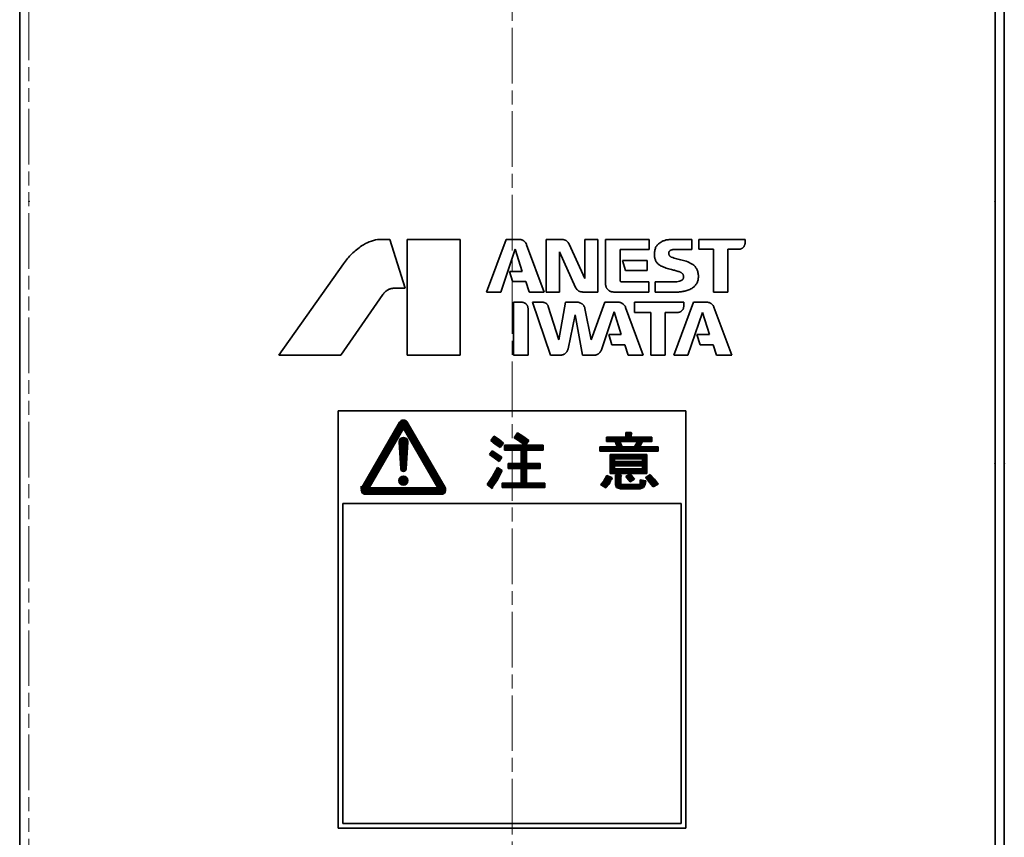
# Model space of a CAD drawing. Units: millimetres. Extents: x 277 to 671, y 272 to 1279.
# Drawn here: x 301 to 514, y 527 to 704 of the extents above; entities that cross this region are included whole.
import ezdxf

# ---------------------------------------------------------------- set-up
doc = ezdxf.new("R2010")
doc.units = ezdxf.units.MM
doc.linetypes.add('AM_ISO08W050', pattern=[18, 12, -1.5, 3, -1.5])
doc.linetypes.add('AM_ISO09W050', pattern=[22.5, 12, -1.5, 3, -1.5, 3, -1.5])
for name, color, linetype, lineweight in [('中心線', 4, 'AM_ISO08W050', 18), ('仮想線', 3, 'AM_ISO09W050', 9), ('太線', 7, 'Continuous', 35)]:
    doc.layers.add(name, color=color, linetype=linetype, lineweight=lineweight)
pattern_1 = [(45, (16.0736, -1745.5484), (-0.35355339, 0.35355339), []), (45, (16.07362, -1745.5484), (-0.141421356, 0.141421356), [])]

msp = doc.modelspace()

# ---------------------------------------------------------------- hatches: boundary and pattern name
at = {"layer": '太線'}
h = msp.add_hatch(dxfattribs=at)
h.set_pattern_fill('USER', color=256, scale=0.5, angle=45, pattern_type=0)
h.set_pattern_definition(pattern_1)
edge = h.paths.add_edge_path()
edge.add_line((392.98, 602.64), (385.03, 616.4))
edge.add_line((385.03, 616.4), (384.85, 616.72))
edge.add_arc((384.02, 616.24), 0.965, 30, 150)
edge.add_line((383.18, 616.72), (375.05, 602.64))
edge.add_arc((375.88, 602.15), 0.965, 150, 270)
edge.add_line((375.88, 601.19), (392.15, 601.19))
edge.add_arc((392.15, 602.15), 0.965, -90, 30)
h.paths.add_polyline_path([(376.6, 602.57), (391.43, 602.57), (384.02, 615.41)], flags=16)
h = msp.add_hatch(dxfattribs=at)
h.set_pattern_fill('USER', color=256, scale=0.5, angle=45, pattern_type=0)
h.set_pattern_definition(pattern_1)
edge = h.paths.add_edge_path()
edge.add_line((404.63, 613.04), (405.56, 612.23))
edge.add_line((403.58, 613.74), (404.63, 613.04))
edge.add_line((402.88, 612.81), (403.58, 613.74))
edge.add_line((403.81, 611.99), (402.88, 612.81))
edge.add_line((404.86, 611.3), (403.81, 611.99))
edge.add_line((405.56, 612.23), (404.86, 611.3))
h = msp.add_hatch(dxfattribs=at)
h.set_pattern_fill('USER', color=256, scale=0.5, angle=45, pattern_type=0)
h.set_pattern_definition(pattern_1)
edge = h.paths.add_edge_path()
edge.add_line((410.33, 611.76), (414.16, 611.76))
edge.add_line((411.02, 612.81), (410.33, 611.76))
edge.add_line((409.75, 613.74), (411.02, 612.81))
edge.add_line((408.58, 614.44), (409.75, 613.74))
edge.add_line((407.88, 613.39), (408.58, 614.44))
edge.add_line((408.81, 612.81), (407.88, 613.39))
edge.add_line((410.21, 611.76), (408.81, 612.81))
edge.add_line((405.79, 611.76), (410.21, 611.76))
edge.add_line((405.79, 610.71), (405.79, 611.76))
edge.add_line((409.4, 610.71), (405.79, 610.71))
edge.add_line((409.4, 607.81), (409.4, 610.71))
edge.add_line((406.61, 607.81), (409.4, 607.81))
edge.add_line((406.61, 606.76), (406.61, 607.81))
edge.add_line((409.4, 606.76), (406.61, 606.76))
edge.add_line((409.4, 603.62), (409.4, 606.76))
edge.add_line((405.33, 603.62), (409.4, 603.62))
edge.add_line((405.33, 602.69), (405.33, 603.62))
edge.add_line((414.51, 602.69), (405.33, 602.69))
edge.add_line((414.51, 603.62), (414.51, 602.69))
edge.add_line((410.56, 603.62), (414.51, 603.62))
edge.add_line((410.56, 606.76), (410.56, 603.62))
edge.add_line((413.47, 606.76), (410.56, 606.76))
edge.add_line((413.47, 607.81), (413.47, 606.76))
edge.add_line((410.56, 607.81), (413.47, 607.81))
edge.add_line((410.56, 610.71), (410.56, 607.81))
edge.add_line((414.16, 610.71), (410.56, 610.71))
edge.add_line((414.16, 611.76), (414.16, 610.71))
h = msp.add_hatch(dxfattribs=at)
h.set_pattern_fill('USER', color=256, scale=0.5, angle=45, pattern_type=0)
h.set_pattern_definition(pattern_1)
edge = h.paths.add_edge_path()
edge.add_line((427.77, 613.51), (431.95, 613.51))
edge.add_line((427.77, 612.58), (427.77, 613.51))
edge.add_line((429.63, 612.58), (427.77, 612.58))
edge.add_line((430.09, 611.41), (429.63, 612.58))
edge.add_line((426.37, 611.41), (430.09, 611.41))
edge.add_line((426.37, 610.48), (426.37, 611.41))
edge.add_line((438.93, 610.48), (426.37, 610.48))
edge.add_line((438.93, 611.41), (438.93, 610.48))
edge.add_line((434.98, 611.41), (438.93, 611.41))
edge.add_line((435.56, 612.58), (434.98, 611.41))
edge.add_line((437.54, 612.58), (435.56, 612.58))
edge.add_line((437.54, 613.51), (437.54, 612.58))
edge.add_line((433.12, 613.51), (437.54, 613.51))
edge.add_line((433.12, 614.2), (433.12, 613.51))
edge.add_line((433.35, 614.32), (433.12, 614.2))
edge.add_line((433.12, 614.55), (433.35, 614.32))
edge.add_line((431.95, 614.55), (433.12, 614.55))
edge.add_line((431.95, 613.51), (431.95, 614.55))
h.paths.add_polyline_path([(431.14, 611.41), (433.81, 611.41), (434.51, 612.58), (430.68, 612.58)], flags=16)
h = msp.add_hatch(dxfattribs=at)
h.set_pattern_fill('USER', color=256, scale=0.5, angle=45, pattern_type=0)
h.set_pattern_definition(pattern_1)
edge = h.paths.add_edge_path()
edge.add_arc((384.02, 612.47), 0.961, -3.8226, 183.8226)
edge.add_line((383.44, 606.66), (383.06, 612.4))
edge.add_arc((384.02, 606.7), 0.577, -176.1774, -3.8226)
edge.add_line((384.97, 612.4), (384.59, 606.66))
h = msp.add_hatch(dxfattribs=at)
h.set_pattern_fill('USER', color=256, scale=0.5, angle=45, pattern_type=0)
h.set_pattern_definition(pattern_1)
edge = h.paths.add_edge_path()
edge.add_line((404.16, 609.9), (405.21, 609.2))
edge.add_line((403.12, 610.6), (404.16, 609.9))
edge.add_line((402.54, 609.78), (403.12, 610.6))
edge.add_line((403.58, 609.09), (402.54, 609.78))
edge.add_line((404.63, 608.27), (403.58, 609.09))
edge.add_line((405.21, 609.2), (404.63, 608.27))
h = msp.add_hatch(dxfattribs=at)
h.set_pattern_fill('USER', color=256, scale=0.5, angle=45, pattern_type=0)
h.set_pattern_definition(pattern_1)
edge = h.paths.add_edge_path()
edge.add_line((428.58, 609.78), (436.49, 609.78))
edge.add_line((428.58, 605.71), (428.58, 609.78))
edge.add_line((436.49, 605.71), (428.58, 605.71))
edge.add_line((436.49, 609.78), (436.49, 605.71))
h.paths.add_polyline_path([(435.56, 607.34), (429.51, 607.34), (429.51, 606.65), (435.56, 606.65)], flags=16)
h.paths.add_polyline_path([(435.56, 608.27), (435.56, 608.85), (429.51, 608.85), (429.51, 608.27)], flags=16)
h = msp.add_hatch(dxfattribs=at)
h.set_pattern_fill('USER', color=256, scale=0.5, angle=45, pattern_type=0)
h.set_pattern_definition(pattern_1)
edge = h.paths.add_edge_path()
edge.add_arc((384.02, 604.13), 0.971, -180, 180)
h = msp.add_hatch(dxfattribs=at)
h.set_pattern_fill('USER', color=256, scale=0.5, angle=45, pattern_type=0)
h.set_pattern_definition(pattern_1)
edge = h.paths.add_edge_path()
edge.add_line((404.28, 606.99), (405.33, 606.3))
edge.add_line((403.23, 605.02), (404.28, 606.99))
edge.add_line((402.07, 603.27), (403.23, 605.02))
edge.add_line((403.12, 602.46), (402.07, 603.27))
edge.add_line((403.23, 602.58), (403.12, 602.46))
edge.add_line((403.23, 602.81), (403.23, 602.58))
edge.add_line((404.28, 604.32), (403.23, 602.81))
edge.add_line((405.33, 606.3), (404.28, 604.32))
h = msp.add_hatch(dxfattribs=at)
h.set_pattern_fill('USER', color=256, scale=0.5, angle=45, pattern_type=0)
h.set_pattern_definition(pattern_1)
edge = h.paths.add_edge_path()
edge.add_line((427.88, 605.25), (428.93, 604.78))
edge.add_line((427.19, 604.09), (427.88, 605.25))
edge.add_line((426.49, 603.27), (427.19, 604.09))
edge.add_line((427.65, 602.58), (426.49, 603.27))
edge.add_line((428.35, 603.39), (427.65, 602.58))
edge.add_line((428.81, 604.44), (428.35, 603.39))
edge.add_line((429.05, 604.44), (428.81, 604.44))
edge.add_line((428.93, 604.78), (429.05, 604.44))
h = msp.add_hatch(dxfattribs=at)
h.set_pattern_fill('USER', color=256, scale=0.5, angle=45, pattern_type=0)
h.set_pattern_definition(pattern_1)
edge = h.paths.add_edge_path()
edge.add_line((429.75, 605.37), (430.91, 605.37))
edge.add_line((429.75, 603.27), (429.75, 605.37))
edge.add_line((429.98, 602.69), (429.75, 603.27))
edge.add_line((430.79, 602.34), (429.98, 602.69))
edge.add_line((435.09, 602.34), (430.79, 602.34))
edge.add_line((435.79, 602.69), (435.09, 602.34))
edge.add_line((436.14, 603.27), (435.79, 602.69))
edge.add_line((436.26, 604.09), (436.14, 603.27))
edge.add_line((435.09, 604.32), (436.26, 604.09))
edge.add_line((435.09, 603.51), (435.09, 604.32))
edge.add_line((434.98, 603.27), (435.09, 603.51))
edge.add_line((434.75, 603.27), (434.98, 603.27))
edge.add_line((431.26, 603.27), (434.75, 603.27))
edge.add_line((430.91, 603.39), (431.26, 603.27))
edge.add_line((430.91, 603.74), (430.91, 603.39))
edge.add_line((430.91, 605.02), (430.91, 603.74))
edge.add_line((431.02, 605.25), (430.91, 605.02))
edge.add_line((430.91, 605.37), (431.02, 605.25))
h = msp.add_hatch(dxfattribs=at)
h.set_pattern_fill('USER', color=256, scale=0.5, angle=45, pattern_type=0)
h.set_pattern_definition(pattern_1)
edge = h.paths.add_edge_path()
edge.add_line((431.95, 605.02), (432.88, 605.6))
edge.add_line((432.54, 604.32), (431.95, 605.02))
edge.add_line((432.88, 603.85), (432.54, 604.32))
edge.add_line((433.81, 604.44), (432.88, 603.85))
edge.add_line((433.47, 604.9), (433.81, 604.44))
edge.add_line((432.88, 605.6), (433.47, 604.9))
h = msp.add_hatch(dxfattribs=at)
h.set_pattern_fill('USER', color=256, scale=0.5, angle=45, pattern_type=0)
h.set_pattern_definition(pattern_1)
edge = h.paths.add_edge_path()
edge.add_line((437.19, 605.48), (438.12, 604.44))
edge.add_line((436.26, 604.78), (437.19, 605.48))
edge.add_line((437.07, 603.74), (436.26, 604.78))
edge.add_line((437.88, 602.81), (437.07, 603.74))
edge.add_line((438.93, 603.39), (437.88, 602.81))
edge.add_line((438.12, 604.44), (438.93, 603.39))

# ---------------------------------------------------------------- linework, layer by layer
at = {"layer": '中心線'}
msp.add_line((407.42, 791.81), (407.42, 271.62), dxfattribs=at)
at = {"layer": '仮想線'}
msp.add_line((303.27, 424.84), (303.27, 716.19), dxfattribs=at)
at = {"layer": '太線'}
for p, q in [((301.27, 438.19), (301.27, 716.19)), ((511.57, 424.84), (511.57, 716.19)), ((513.57, 424.84), (513.57, 716.19)), ((378.84, 656.19), (381.05, 656.19)), ((384.42, 645.63), (381.05, 656.19)), ((384.8, 656.19), (384.8, 631.19)), ((396.26, 656.19), (384.8, 656.19)), ((396.26, 631.19), (396.26, 656.19)), ((401.94, 644.83), (406.15, 656.19)), ((408.93, 656.18), (406.15, 656.19)), ((414.81, 656.19), (418.16, 656.19)), ((414.81, 644.83), (414.81, 656.19)), ((423.12, 656.19), (425.91, 656.19)), ((423.12, 647.75), (423.12, 656.19)), ((425.91, 656.19), (425.91, 644.83)), ((427.61, 656.19), (436.96, 656.19)), ((427.61, 646.53), (427.61, 656.19)), ((436.96, 656.19), (436.96, 654.03)), ((446.19, 656.19), (442.4, 656.19)), ((446.19, 656.19), (446.19, 654.02)), ((457.67, 656.19), (447.68, 656.19)), ((447.68, 654.05), (447.68, 656.19)), ((457.67, 656.19), (457.67, 655.38)), ((408.09, 654.07), (404.98, 644.83)), ((409.59, 649.24), (408.09, 654.07)), ((410.53, 655.13), (410.56, 655.03)), ((410.56, 655.03), (414.36, 644.83)), ((419.74, 655.17), (423.12, 647.75)), ((430.76, 654.03), (430.76, 647.24)), ((436.96, 654.03), (430.76, 654.03)), ((446.19, 654.02), (442.4, 654.02)), ((450.85, 654.05), (447.68, 654.05)), ((450.85, 644.83), (450.85, 654.05)), ((453.95, 654.05), (456.32, 654.04)), ((453.95, 654.05), (453.95, 644.83)), ((417.64, 653.46), (417.64, 644.83)), ((421.1, 645.82), (417.64, 653.46)), ((357.17, 631.19), (371.06, 650.94)), ((431.21, 651.65), (431.91, 649.46)), ((436.54, 651.65), (431.21, 651.65)), ((436.54, 649.46), (436.54, 651.65)), ((406.86, 649.24), (409.59, 649.24)), ((407.54, 647.16), (406.86, 649.24)), ((431.91, 649.46), (436.54, 649.46)), ((381.97, 645.63), (384.42, 645.63)), ((410.37, 647.06), (407.68, 647.06)), ((411.13, 644.88), (410.37, 647.06)), ((430.95, 647.05), (436.95, 647.05)), ((436.95, 647.05), (436.95, 644.83)), ((438.26, 647.05), (442.96, 647.05)), ((438.26, 647.05), (438.26, 644.83)), ((370.52, 631.19), (379.6, 644.3)), ((404.98, 644.83), (401.94, 644.83)), ((414.36, 644.83), (411.22, 644.83)), ((417.64, 644.83), (414.81, 644.83)), ((425.91, 644.83), (422.68, 644.83)), ((436.95, 644.83), (429.34, 644.83)), ((438.26, 644.83), (443.3, 644.83)), ((453.95, 644.83), (450.85, 644.83)), ((407.73, 642.61), (409.68, 642.61)), ((407.73, 631.19), (407.73, 642.61)), ((411.84, 642.61), (415.72, 631.19)), ((414.04, 642.61), (411.84, 642.61)), ((417.52, 634.5), (415.24, 641.72)), ((418.95, 642.61), (417.52, 634.5)), ((421.62, 642.61), (418.95, 642.61)), ((424.47, 634.53), (423.15, 641.28)), ((427.45, 642.61), (424.47, 634.53)), ((427.45, 642.61), (430.44, 642.61)), ((431.92, 641.51), (435.73, 631.19)), ((433.85, 642.61), (433.85, 640.42)), ((444.45, 642.61), (433.85, 642.61)), ((446.54, 642.61), (442.29, 631.19)), ((444.45, 641.76), (444.45, 642.61)), ((449.49, 642.61), (446.54, 642.61)), ((454.82, 631.19), (450.96, 641.57)), ((410.87, 641.03), (410.87, 631.19)), ((419.5, 632.58), (421.02, 639.9)), ((421.02, 639.9), (422.63, 631.19)), ((429.46, 640.52), (426.7, 632.35)), ((430.96, 635.65), (429.46, 640.52)), ((433.85, 640.42), (437.36, 640.42)), ((437.36, 640.42), (437.36, 631.19)), ((440.48, 640.41), (443.09, 640.41)), ((440.48, 631.19), (440.48, 640.41)), ((448.5, 640.42), (445.36, 631.19)), ((449.99, 635.66), (448.5, 640.42)), ((428.28, 635.65), (430.96, 635.65)), ((428.98, 633.42), (428.28, 635.65)), ((447.27, 635.66), (449.99, 635.66)), ((447.27, 635.66), (447.98, 633.42)), ((431.74, 633.43), (428.98, 633.42)), ((432.5, 631.19), (431.74, 633.43)), ((447.98, 633.42), (450.76, 633.42)), ((450.76, 633.42), (451.52, 631.19)), ((357.17, 631.19), (370.52, 631.19)), ((384.8, 631.19), (396.26, 631.19)), ((410.87, 631.19), (407.73, 631.19)), ((415.72, 631.19), (417.79, 631.19)), ((425.05, 631.19), (422.63, 631.19)), ((435.73, 631.19), (432.5, 631.19)), ((437.36, 631.19), (440.48, 631.19)), ((442.29, 631.19), (445.36, 631.19)), ((451.52, 631.19), (454.82, 631.19)), ((444.92, 619.19), (369.92, 619.19)), ((369.92, 619.19), (369.92, 529.19)), ((444.92, 529.19), (444.92, 619.19)), ((383.18, 616.72), (375.05, 602.64)), ((384.01, 617.2), (384.33, 617.2)), ((385.03, 616.4), (384.85, 616.72)), ((392.98, 602.64), (385.03, 616.4)), ((384.02, 615.41), (376.6, 602.57)), ((391.43, 602.57), (384.02, 615.41)), ((402.88, 612.81), (403.58, 613.74)), ((403.58, 613.74), (404.63, 613.04)), ((407.88, 613.39), (408.58, 614.44)), ((408.58, 614.44), (409.75, 613.74)), ((409.75, 613.74), (411.02, 612.81)), ((431.95, 614.55), (433.12, 614.55)), ((431.95, 613.51), (431.95, 614.55)), ((433.12, 614.55), (433.35, 614.32)), ((433.35, 614.32), (433.12, 614.2)), ((433.12, 614.2), (433.12, 613.51)), ((383.44, 606.66), (383.06, 612.4)), ((384.97, 612.4), (384.59, 606.66)), ((403.81, 611.99), (402.88, 612.81)), ((404.86, 611.3), (403.81, 611.99)), ((404.63, 613.04), (405.56, 612.23)), ((405.56, 612.23), (404.86, 611.3)), ((405.79, 611.76), (410.21, 611.76)), ((405.79, 610.71), (405.79, 611.76)), ((408.81, 612.81), (407.88, 613.39)), ((410.21, 611.76), (408.81, 612.81)), ((411.02, 612.81), (410.33, 611.76)), ((410.33, 611.76), (414.16, 611.76)), ((414.16, 611.76), (414.16, 610.71)), ((427.77, 613.51), (431.95, 613.51)), ((427.77, 612.58), (427.77, 613.51)), ((429.63, 612.58), (427.77, 612.58)), ((430.09, 611.41), (429.63, 612.58)), ((430.68, 612.58), (431.14, 611.41)), ((434.51, 612.58), (430.68, 612.58)), ((433.12, 613.51), (437.54, 613.51)), ((433.81, 611.41), (434.51, 612.58)), ((435.56, 612.58), (434.98, 611.41)), ((437.54, 612.58), (435.56, 612.58)), ((437.54, 613.51), (437.54, 612.58)), ((402.54, 609.78), (403.12, 610.6)), ((403.58, 609.09), (402.54, 609.78)), ((403.12, 610.6), (404.16, 609.9)), ((404.16, 609.9), (405.21, 609.2)), ((409.4, 610.71), (405.79, 610.71)), ((409.4, 607.81), (409.4, 610.71)), ((410.56, 610.71), (410.56, 607.81)), ((414.16, 610.71), (410.56, 610.71)), ((426.37, 611.41), (430.09, 611.41)), ((426.37, 610.48), (426.37, 611.41)), ((438.93, 610.48), (426.37, 610.48)), ((428.58, 609.78), (436.49, 609.78)), ((428.58, 605.71), (428.58, 609.78)), ((431.14, 611.41), (433.81, 611.41)), ((434.98, 611.41), (438.93, 611.41)), ((436.49, 609.78), (436.49, 605.71)), ((438.93, 611.41), (438.93, 610.48)), ((404.63, 608.27), (403.58, 609.09)), ((405.21, 609.2), (404.63, 608.27)), ((406.61, 607.81), (409.4, 607.81)), ((406.61, 606.76), (406.61, 607.81)), ((410.56, 607.81), (413.47, 607.81)), ((413.47, 607.81), (413.47, 606.76)), ((429.51, 608.85), (429.51, 608.27)), ((435.56, 608.85), (429.51, 608.85)), ((429.51, 608.27), (435.56, 608.27)), ((429.51, 607.34), (429.51, 606.65)), ((435.56, 607.34), (429.51, 607.34)), ((435.56, 608.27), (435.56, 608.85)), ((435.56, 606.65), (435.56, 607.34)), ((403.23, 605.02), (404.28, 606.99)), ((404.28, 606.99), (405.33, 606.3)), ((405.33, 606.3), (404.28, 604.32)), ((409.4, 606.76), (406.61, 606.76)), ((409.4, 603.62), (409.4, 606.76)), ((410.56, 606.76), (410.56, 603.62)), ((413.47, 606.76), (410.56, 606.76)), ((427.19, 604.09), (427.88, 605.25)), ((427.88, 605.25), (428.93, 604.78)), ((436.49, 605.71), (428.58, 605.71)), ((429.51, 606.65), (435.56, 606.65)), ((429.75, 605.37), (430.91, 605.37)), ((429.75, 603.27), (429.75, 605.37)), ((430.91, 605.37), (431.02, 605.25)), ((431.02, 605.25), (430.91, 605.02)), ((431.95, 605.02), (432.88, 605.6)), ((432.88, 605.6), (433.47, 604.9)), ((436.26, 604.78), (437.19, 605.48)), ((437.19, 605.48), (438.12, 604.44)), ((402.07, 603.27), (403.23, 605.02)), ((403.12, 602.46), (402.07, 603.27)), ((404.28, 604.32), (403.23, 602.81)), ((405.33, 603.62), (409.4, 603.62)), ((405.33, 602.69), (405.33, 603.62)), ((410.56, 603.62), (414.51, 603.62)), ((414.51, 603.62), (414.51, 602.69)), ((426.49, 603.27), (427.19, 604.09)), ((427.65, 602.58), (426.49, 603.27)), ((428.35, 603.39), (427.65, 602.58)), ((428.81, 604.44), (428.35, 603.39)), ((429.05, 604.44), (428.81, 604.44)), ((428.93, 604.78), (429.05, 604.44)), ((429.98, 602.69), (429.75, 603.27)), ((430.91, 605.02), (430.91, 603.74)), ((430.91, 603.74), (430.91, 603.39)), ((430.91, 603.39), (431.26, 603.27)), ((431.26, 603.27), (434.75, 603.27)), ((432.54, 604.32), (431.95, 605.02)), ((432.88, 603.85), (432.54, 604.32)), ((433.81, 604.44), (432.88, 603.85)), ((433.47, 604.9), (433.81, 604.44)), ((434.75, 603.27), (434.98, 603.27)), ((434.98, 603.27), (435.09, 603.51)), ((435.09, 604.32), (436.26, 604.09)), ((435.09, 603.51), (435.09, 604.32)), ((436.14, 603.27), (435.79, 602.69)), ((436.26, 604.09), (436.14, 603.27)), ((437.07, 603.74), (436.26, 604.78)), ((437.88, 602.81), (437.07, 603.74)), ((438.93, 603.39), (437.88, 602.81)), ((438.12, 604.44), (438.93, 603.39)), ((374.92, 602.2), (374.92, 602.91)), ((375.88, 601.19), (392.15, 601.19)), ((376.6, 602.57), (391.43, 602.57)), ((393.11, 602.19), (393.11, 602.58)), ((403.23, 602.58), (403.12, 602.46)), ((403.23, 602.81), (403.23, 602.58)), ((414.51, 602.69), (405.33, 602.69)), ((430.79, 602.34), (429.98, 602.69)), ((435.09, 602.34), (430.79, 602.34)), ((435.79, 602.69), (435.09, 602.34)), ((370.92, 599.19), (370.92, 530.19)), ((443.92, 599.19), (370.92, 599.19)), ((443.92, 530.19), (443.92, 599.19)), ((369.92, 529.19), (444.92, 529.19)), ((370.92, 530.19), (443.92, 530.19))]:
    msp.add_line(p, q, dxfattribs=at)
msp.add_circle((384.02, 604.13), 0.971, dxfattribs=at)
for centre, radius, start, end in [((384.02, 616.24), 0.965, 30, 150), ((384.02, 612.47), 0.961, 356.1774, 183.8226), ((384.02, 606.7), 0.577, 183.8226, 356.1774), ((375.88, 602.15), 0.965, 150, 270), ((392.15, 602.15), 0.965, 270, 30)]:
    msp.add_arc(centre, radius, start, end, dxfattribs=at)
for points, knots in [([(378.45, 656.16), (377.84, 656.02), (376.62, 655.74), (375.53, 655.12), (374.98, 654.81)], [0, 0, 0, 0, 1.869498, 3.741726, 3.741726, 3.741726, 3.741726]), ([(378.84, 656.19), (378.77, 656.19), (378.64, 656.18), (378.52, 656.17), (378.45, 656.16)], [0, 0, 0, 0, 0.1919627, 0.3837164, 0.3837164, 0.3837164, 0.3837164]), ([(410.53, 655.13), (410.49, 655.22), (410.42, 655.37), (410.27, 655.57), (410.11, 655.73), (409.97, 655.85), (409.87, 655.93), (409.75, 656), (409.57, 656.07), (409.36, 656.14), (409.14, 656.19), (409, 656.19), (408.93, 656.18)], [0, 0, 0, 0, 0.280339, 0.499928, 0.740338, 0.960576, 1.047234, 1.135201, 1.364763, 1.61706, 1.812944, 2.033321, 2.033321, 2.033321, 2.033321]), ([(419.74, 655.17), (419.7, 655.25), (419.64, 655.39), (419.49, 655.57), (419.34, 655.73), (419.21, 655.84), (419.11, 655.92), (419, 655.98), (418.84, 656.05), (418.64, 656.12), (418.41, 656.18), (418.25, 656.18), (418.16, 656.19)], [0, 0, 0, 0, 0.265984, 0.474298, 0.702446, 0.911434, 0.99331, 1.075172, 1.284317, 1.512677, 1.721537, 1.988277, 1.988277, 1.988277, 1.988277]), ([(440.66, 656.05), (440.45, 655.99), (440.03, 655.87), (439.65, 655.64), (439.46, 655.52)], [0, 0, 0, 0, 0.654342, 1.314254, 1.314254, 1.314254, 1.314254]), ([(442.4, 656.19), (442.11, 656.18), (441.53, 656.18), (440.95, 656.09), (440.66, 656.05)], [0, 0, 0, 0, 0.875328, 1.750606, 1.750606, 1.750606, 1.750606]), ([(374.98, 654.81), (374.25, 654.25), (372.78, 653.13), (371.64, 651.67), (371.06, 650.94)], [0, 0, 0, 0, 2.745441, 5.530697, 5.530697, 5.530697, 5.530697]), ([(438.28, 654.04), (438.22, 653.79), (438.11, 653.3), (438.14, 652.79), (438.15, 652.54)], [0, 0, 0, 0, 0.755699, 1.511338, 1.511338, 1.511338, 1.511338]), ([(439.46, 655.52), (439.35, 655.46), (439.15, 655.36), (438.9, 655.14), (438.71, 654.91), (438.53, 654.67), (438.37, 654.39), (438.31, 654.17), (438.28, 654.04)], [0, 0, 0, 0, 0.391972, 0.682097, 0.980999, 1.279865, 1.569489, 1.96074, 1.96074, 1.96074, 1.96074]), ([(442.4, 654.02), (442.34, 654.02), (442.25, 654.02), (442.12, 654), (441.99, 653.96), (441.85, 653.93), (441.71, 653.87), (441.61, 653.82), (441.55, 653.79)], [0, 0, 0, 0, 0.1686429, 0.272157, 0.4097486, 0.5564204, 0.6966013, 0.8830732, 0.8830732, 0.8830732, 0.8830732]), ([(456.32, 654.04), (456.39, 654.05), (456.52, 654.05), (456.7, 654.1), (456.86, 654.16), (456.98, 654.22), (457.07, 654.27), (457.15, 654.33), (457.26, 654.44), (457.37, 654.55), (457.44, 654.63), (457.49, 654.72), (457.55, 654.84), (457.61, 655), (457.66, 655.18), (457.67, 655.31), (457.67, 655.38)], [0, 0, 0, 0, 0.211276, 0.376728, 0.557662, 0.723372, 0.788963, 0.858955, 1.051014, 1.243051, 1.312952, 1.378472, 1.543857, 1.72441, 1.8894, 2.100119, 2.100119, 2.100119, 2.100119]), ([(438.15, 652.54), (438.16, 652.42), (438.18, 652.2), (438.27, 651.9), (438.39, 651.63), (438.49, 651.42), (438.58, 651.27), (438.69, 651.14), (438.85, 650.97), (439.06, 650.77), (439.32, 650.57), (439.51, 650.48), (439.62, 650.42)], [0, 0, 0, 0, 0.362628, 0.64657, 0.957475, 1.242241, 1.353633, 1.465011, 1.749953, 2.061096, 2.345598, 2.708977, 2.708977, 2.708977, 2.708977]), ([(441.55, 653.79), (441.52, 653.77), (441.47, 653.74), (441.4, 653.66), (441.34, 653.59), (441.3, 653.53), (441.27, 653.49), (441.25, 653.43), (441.23, 653.35), (441.21, 653.28), (441.2, 653.22), (441.2, 653.16), (441.21, 653.09), (441.22, 653), (441.25, 652.91), (441.28, 652.85), (441.3, 652.81)], [0, 0, 0, 0, 0.112801, 0.201122, 0.297655, 0.386061, 0.421055, 0.458397, 0.560885, 0.663367, 0.700686, 0.735661, 0.823984, 0.920418, 1.008609, 1.121245, 1.121245, 1.121245, 1.121245]), ([(441.3, 652.81), (441.32, 652.77), (441.36, 652.7), (441.44, 652.6), (441.51, 652.53), (441.6, 652.45), (441.7, 652.39), (441.78, 652.35), (441.82, 652.34)], [0, 0, 0, 0, 0.1446402, 0.2516779, 0.3622558, 0.4728469, 0.5800819, 0.7250074, 0.7250074, 0.7250074, 0.7250074]), ([(441.82, 652.34), (442.19, 652.21), (442.93, 651.96), (443.7, 651.78), (444.09, 651.7)], [0, 0, 0, 0, 1.161446, 2.358757, 2.358757, 2.358757, 2.358757]), ([(439.62, 650.42), (439.97, 650.27), (440.67, 649.95), (441.42, 649.75), (441.8, 649.65)], [0, 0, 0, 0, 1.129363, 2.314532, 2.314532, 2.314532, 2.314532]), ([(443.45, 649.22), (443.18, 649.31), (442.64, 649.48), (442.08, 649.59), (441.8, 649.65)], [0, 0, 0, 0, 0.850087, 1.705376, 1.705376, 1.705376, 1.705376]), ([(446.41, 650.76), (446.05, 650.97), (445.32, 651.4), (444.5, 651.6), (444.09, 651.7)], [0, 0, 0, 0, 1.258529, 2.517559, 2.517559, 2.517559, 2.517559]), ([(447.55, 648.8), (447.53, 648.96), (447.49, 649.22), (447.34, 649.59), (447.18, 649.89), (446.99, 650.19), (446.75, 650.5), (446.54, 650.67), (446.41, 650.76)], [0, 0, 0, 0, 0.463634, 0.806736, 1.160993, 1.515289, 1.858966, 2.32343, 2.32343, 2.32343, 2.32343]), ([(444.22, 648.72), (444.18, 648.76), (444.11, 648.84), (443.99, 648.94), (443.87, 649.02), (443.74, 649.09), (443.6, 649.16), (443.5, 649.2), (443.45, 649.22)], [0, 0, 0, 0, 0.1789221, 0.3110406, 0.4647387, 0.6187834, 0.7516044, 0.9309352, 0.9309352, 0.9309352, 0.9309352]), ([(444.04, 647.35), (444.08, 647.38), (444.15, 647.44), (444.24, 647.55), (444.3, 647.65), (444.35, 647.74), (444.38, 647.81), (444.4, 647.89), (444.42, 648), (444.43, 648.11), (444.43, 648.19), (444.42, 648.26), (444.4, 648.36), (444.36, 648.48), (444.31, 648.6), (444.25, 648.68), (444.22, 648.72)], [0, 0, 0, 0, 0.154776, 0.275967, 0.408402, 0.529691, 0.57774, 0.629011, 0.769641, 0.910265, 0.961519, 1.009554, 1.130783, 1.263144, 1.384241, 1.538899, 1.538899, 1.538899, 1.538899]), ([(447.45, 647.11), (447.48, 647.22), (447.53, 647.41), (447.58, 647.7), (447.6, 647.95), (447.61, 648.21), (447.6, 648.5), (447.57, 648.69), (447.55, 648.8)], [0, 0, 0, 0, 0.34105, 0.593222, 0.853951, 1.114678, 1.366815, 1.707816, 1.707816, 1.707816, 1.707816]), ([(381.97, 645.63), (381.87, 645.63), (381.7, 645.62), (381.46, 645.58), (381.24, 645.53), (381.02, 645.46), (380.79, 645.37), (380.64, 645.29), (380.56, 645.24)], [0, 0, 0, 0, 0.297111, 0.516849, 0.74395, 0.97104, 1.190626, 1.487514, 1.487514, 1.487514, 1.487514]), ([(407.54, 647.16), (407.54, 647.15), (407.54, 647.14), (407.55, 647.13), (407.56, 647.11), (407.57, 647.1), (407.57, 647.1), (407.58, 647.09), (407.59, 647.08), (407.6, 647.08), (407.61, 647.07), (407.62, 647.07), (407.63, 647.06), (407.65, 647.06), (407.66, 647.06), (407.67, 647.06), (407.68, 647.06)], [0, 0, 0, 0, 0.0189735, 0.0338294, 0.0501063, 0.0650143, 0.0709027, 0.0771853, 0.0944949, 0.1118061, 0.1180952, 0.1239885, 0.1389198, 0.1552242, 0.1701197, 0.1891445, 0.1891445, 0.1891445, 0.1891445]), ([(421.1, 645.82), (421.14, 645.74), (421.21, 645.6), (421.36, 645.42), (421.51, 645.27), (421.64, 645.15), (421.74, 645.08), (421.85, 645.02), (422, 644.96), (422.21, 644.88), (422.43, 644.83), (422.59, 644.83), (422.68, 644.83)], [0, 0, 0, 0, 0.263842, 0.470479, 0.696792, 0.904099, 0.985315, 1.066518, 1.27398, 1.500502, 1.70762, 1.972102, 1.972102, 1.972102, 1.972102]), ([(427.61, 646.53), (427.61, 646.44), (427.61, 646.28), (427.67, 646.05), (427.75, 645.84), (427.83, 645.68), (427.89, 645.57), (427.98, 645.46), (428.12, 645.32), (428.26, 645.19), (428.37, 645.1), (428.48, 645.04), (428.65, 644.97), (428.85, 644.89), (429.08, 644.83), (429.25, 644.83), (429.34, 644.83)], [0, 0, 0, 0, 0.27091, 0.483112, 0.715492, 0.928354, 1.012721, 1.102726, 1.349889, 1.597081, 1.687206, 1.771665, 1.984949, 2.217823, 2.430789, 2.702725, 2.702725, 2.702725, 2.702725]), ([(430.76, 647.24), (430.76, 647.23), (430.76, 647.21), (430.76, 647.19), (430.77, 647.17), (430.78, 647.15), (430.79, 647.14), (430.8, 647.12), (430.81, 647.11), (430.83, 647.09), (430.84, 647.08), (430.85, 647.08), (430.87, 647.07), (430.89, 647.06), (430.92, 647.05), (430.94, 647.05), (430.95, 647.05)], [0, 0, 0, 0, 0.02984, 0.0532082, 0.0787844, 0.1022124, 0.111498, 0.1214042, 0.1485938, 0.1757043, 0.1855382, 0.1947969, 0.2195409, 0.2464631, 0.2696674, 0.2994324, 0.2994324, 0.2994324, 0.2994324]), ([(442.96, 647.05), (443.15, 647.07), (443.52, 647.11), (443.87, 647.27), (444.04, 647.35)], [0, 0, 0, 0, 0.560096, 1.124267, 1.124267, 1.124267, 1.124267]), ([(444.89, 645.08), (445.19, 645.16), (445.79, 645.34), (446.3, 645.69), (446.55, 645.86)], [0, 0, 0, 0, 0.923708, 1.846982, 1.846982, 1.846982, 1.846982]), ([(446.55, 645.86), (446.63, 645.93), (446.77, 646.04), (446.94, 646.24), (447.08, 646.43), (447.22, 646.62), (447.35, 646.85), (447.41, 647.02), (447.45, 647.11)], [0, 0, 0, 0, 0.311177, 0.54129, 0.779007, 1.016705, 1.246526, 1.557275, 1.557275, 1.557275, 1.557275]), ([(380.56, 645.24), (380.37, 645.11), (380.01, 644.84), (379.74, 644.48), (379.6, 644.3)], [0, 0, 0, 0, 0.671629, 1.342886, 1.342886, 1.342886, 1.342886]), ([(411.13, 644.88), (411.13, 644.87), (411.13, 644.87), (411.14, 644.86), (411.15, 644.85), (411.16, 644.84), (411.16, 644.84), (411.17, 644.84), (411.18, 644.83), (411.19, 644.83), (411.2, 644.83), (411.21, 644.83), (411.22, 644.83)], [0, 0, 0, 0, 0.0147301, 0.0262683, 0.0389006, 0.050473, 0.0550158, 0.0595579, 0.0711395, 0.083784, 0.0953494, 0.1101154, 0.1101154, 0.1101154, 0.1101154]), ([(443.3, 644.83), (443.57, 644.85), (444.1, 644.9), (444.63, 645.02), (444.89, 645.08)], [0, 0, 0, 0, 0.808608, 1.61715, 1.61715, 1.61715, 1.61715]), ([(410.87, 641.03), (410.88, 641.11), (410.89, 641.24), (410.87, 641.43), (410.83, 641.61), (410.79, 641.74), (410.75, 641.84), (410.69, 641.94), (410.6, 642.07), (410.5, 642.19), (410.42, 642.28), (410.34, 642.34), (410.22, 642.42), (410.06, 642.5), (409.88, 642.58), (409.75, 642.6), (409.68, 642.61)], [0, 0, 0, 0, 0.220464, 0.393104, 0.582006, 0.755037, 0.823611, 0.896769, 1.09766, 1.298573, 1.371825, 1.440471, 1.613833, 1.803122, 1.976273, 2.19738, 2.19738, 2.19738, 2.19738]), ([(415.24, 641.72), (415.22, 641.79), (415.18, 641.91), (415.08, 642.07), (414.97, 642.2), (414.87, 642.31), (414.79, 642.37), (414.71, 642.42), (414.58, 642.49), (414.42, 642.55), (414.24, 642.61), (414.11, 642.61), (414.04, 642.61)], [0, 0, 0, 0, 0.21477, 0.383006, 0.567147, 0.735845, 0.802128, 0.8684, 1.03725, 1.221597, 1.390279, 1.605636, 1.605636, 1.605636, 1.605636]), ([(423.15, 641.28), (423.13, 641.35), (423.1, 641.48), (423.02, 641.66), (422.94, 641.81), (422.86, 641.93), (422.81, 642.01), (422.74, 642.09), (422.63, 642.19), (422.5, 642.29), (422.41, 642.35), (422.32, 642.4), (422.18, 642.45), (422.02, 642.51), (421.83, 642.6), (421.7, 642.61), (421.62, 642.61)], [0, 0, 0, 0, 0.217983, 0.389623, 0.578383, 0.747865, 0.806948, 0.869655, 1.0659, 1.266995, 1.33974, 1.407099, 1.576712, 1.764785, 1.948064, 2.169628, 2.169628, 2.169628, 2.169628]), ([(431.92, 641.51), (431.89, 641.59), (431.83, 641.73), (431.7, 641.92), (431.56, 642.07), (431.44, 642.19), (431.35, 642.27), (431.25, 642.33), (431.09, 642.43), (430.9, 642.53), (430.68, 642.61), (430.52, 642.61), (430.44, 642.61)], [0, 0, 0, 0, 0.256963, 0.458234, 0.678396, 0.878854, 0.956781, 1.035322, 1.256112, 1.495869, 1.694104, 1.949307, 1.949307, 1.949307, 1.949307]), ([(443.09, 640.41), (443.16, 640.42), (443.3, 640.42), (443.49, 640.47), (443.66, 640.53), (443.79, 640.58), (443.87, 640.63), (443.96, 640.7), (444.07, 640.81), (444.18, 640.92), (444.25, 641.01), (444.3, 641.09), (444.35, 641.22), (444.4, 641.38), (444.44, 641.56), (444.44, 641.69), (444.45, 641.76)], [0, 0, 0, 0, 0.224019, 0.409864, 0.593345, 0.758195, 0.824267, 0.895324, 1.090413, 1.285789, 1.357126, 1.423708, 1.586062, 1.763828, 1.932222, 2.146788, 2.146788, 2.146788, 2.146788]), ([(450.96, 641.57), (450.93, 641.65), (450.88, 641.79), (450.74, 641.98), (450.61, 642.13), (450.49, 642.25), (450.39, 642.33), (450.29, 642.39), (450.14, 642.46), (449.95, 642.54), (449.73, 642.6), (449.57, 642.61), (449.49, 642.61)], [0, 0, 0, 0, 0.256602, 0.457589, 0.677641, 0.879226, 0.958323, 1.037389, 1.239069, 1.459486, 1.661877, 1.919773, 1.919773, 1.919773, 1.919773]), ([(417.79, 631.19), (417.87, 631.19), (418.01, 631.19), (418.22, 631.24), (418.41, 631.3), (418.55, 631.35), (418.66, 631.4), (418.76, 631.47), (418.89, 631.58), (419.03, 631.69), (419.11, 631.78), (419.18, 631.87), (419.27, 632), (419.36, 632.17), (419.45, 632.36), (419.48, 632.5), (419.5, 632.58)], [0, 0, 0, 0, 0.240111, 0.428111, 0.63384, 0.822244, 0.896643, 0.976039, 1.194449, 1.412837, 1.492143, 1.566475, 1.75456, 1.959913, 2.147379, 2.386801, 2.386801, 2.386801, 2.386801]), ([(425.05, 631.19), (425.15, 631.19), (425.32, 631.19), (425.57, 631.26), (425.78, 631.34), (425.96, 631.42), (426.07, 631.49), (426.18, 631.58), (426.31, 631.71), (426.46, 631.89), (426.61, 632.1), (426.67, 632.26), (426.7, 632.35)], [0, 0, 0, 0, 0.289121, 0.515572, 0.763089, 0.989795, 1.078728, 1.167675, 1.394183, 1.641433, 1.867298, 2.155647, 2.155647, 2.155647, 2.155647])]:
    msp.add_open_spline(points, degree=3, knots=knots, dxfattribs=at)
for p in [(303.27, 664.41), (511.57, 664.41), (511.57, 607.9), (513.57, 607.9)]:
    msp.add_point(p, dxfattribs=at)

doc.saveas('drawing.dxf')
